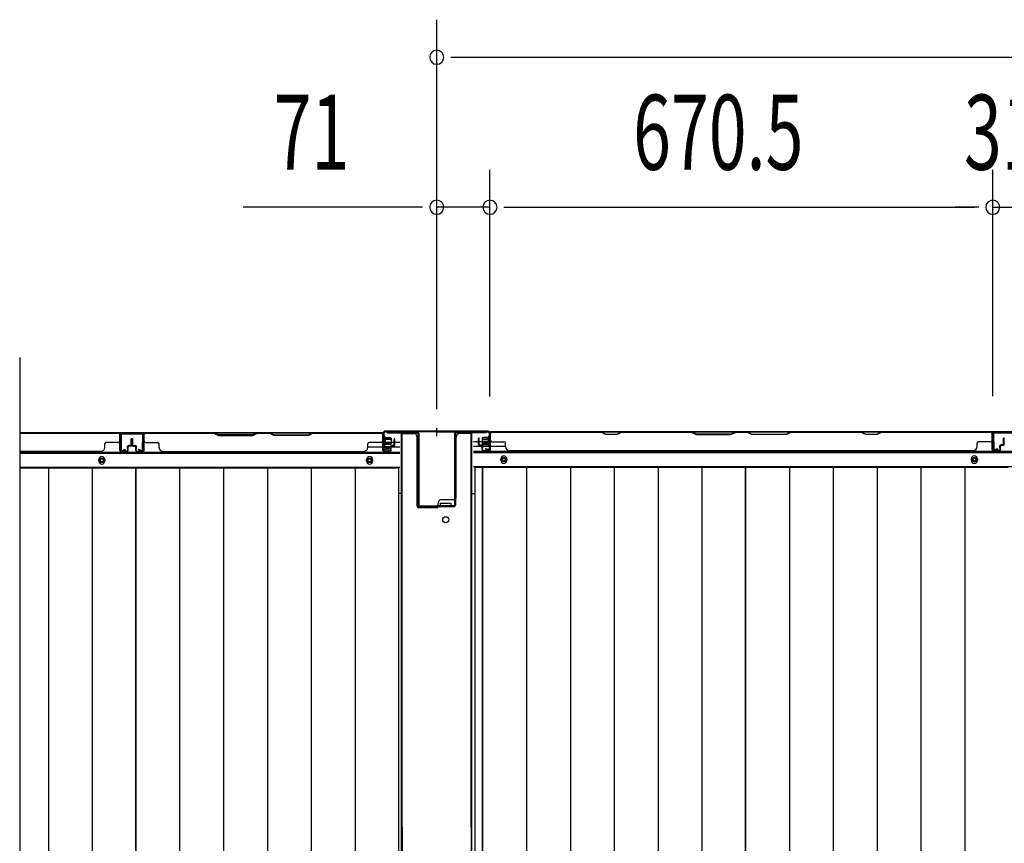
# Model space of a CAD drawing. Extents: x 542 to 20478, y 184 to 14052.
# Drawn here: x 5876 to 7189, y 7283 to 8381 of the extents above; entities that cross this region are included whole.
import ezdxf

# ---------------------------------------------------------------- set-up
doc = ezdxf.new("R2010")
doc.units = 0
doc.header["$LTSCALE"] = 50
doc.header["$MEASUREMENT"] = 0
doc.layers.get('0').update_dxf_attribs({"linetype": 'CONTINUOUS'})
for name, color, linetype in [('SUNPOU', 4, 'CONTINUOUS'), ('下枠中', 2, 'CONTINUOUS'), ('下枠後', 2, 'CONTINUOUS'), ('中柱後', 3, 'CONTINUOUS'), ('中柱後補強', 2, 'CONTINUOUS'), ('壁パネル', 2, 'CONTINUOUS'), ('床押さえ', 1, 'CONTINUOUS'), ('床板', 7, 'CONTINUOUS'), ('柱後', 3, 'CONTINUOUS'), ('間柱', 3, 'CONTINUOUS')]:
    doc.layers.add(name, color=color, linetype=linetype)
doc.styles.add('00', font='ROMANS', dxfattribs={"width": 0.666667, "bigfont": 'BIGFONT'})

msp = doc.modelspace()

# ---------------------------------------------------------------- linework, layer by layer
at = {"color": 6}
msp.add_line((5876, 7930.3), (5876, 6220.3), dxfattribs=at)
at = {"layer": 'SUNPOU'}
for p, q in [((6432.1, 7861.7), (6432.1, 8380.7)), ((6450.8, 8330.7), (6469.6, 8330.7)), ((6457.1, 8330.7), (8269.6, 8330.7)), ((6432.1, 7861.7), (6432.1, 8180.7)), ((6503.1, 7878.3), (6503.1, 8180.7)), ((6503.1, 7878.3), (6503.1, 8180.7)), ((7173.6, 7878.7), (7173.6, 8180.7)), ((7173.6, 7878.7), (7173.6, 8180.7)), ((6407.1, 8130.7), (6174.1, 8130.7)), ((6413.3, 8130.7), (6394.6, 8130.7)), ((6503.1, 8130.7), (6433.1, 8130.7)), ((6521.8, 8130.7), (6540.6, 8130.7)), ((6521.8, 8130.7), (6540.6, 8130.7)), ((6528.1, 8130.7), (7148.6, 8130.7)), ((6528.1, 8130.7), (6553.1, 8130.7)), ((7148.6, 8130.7), (7123.6, 8130.7)), ((7154.8, 8130.7), (7136.1, 8130.7)), ((7154.8, 8130.7), (7136.1, 8130.7)), ((7173.6, 8130.7), (7204.6, 8130.7))]:
    msp.add_line(p, q, dxfattribs=at)
for centre, start, end in [((6432.1, 8330.7), 0, 180), ((6432.1, 8330.7), 180, 0), ((6432.1, 8130.7), 0, 180), ((6432.1, 8130.7), 180, 0), ((6503.1, 8130.7), 0, 180), ((6503.1, 8130.7), 0, 180), ((6503.1, 8130.7), 180, 0), ((6503.1, 8130.7), 180, 0), ((7173.6, 8130.7), 0, 180), ((7173.6, 8130.7), 0, 180), ((7173.6, 8130.7), 180, 0), ((7173.6, 8130.7), 180, 0)]:
    msp.add_arc(centre, 9.38, start, end, dxfattribs=at)
at = {"layer": '下枠中'}
for p, q in [((6385.1, 6590.6), (6385.1, 7829.1)), ((6385.1, 7829.1), (6401.1, 7829.1)), ((6385.1, 7829.1), (6401.1, 7829.1)), ((6385.1, 6590.6), (6385.1, 7829.1)), ((6385.1, 7829.1), (6401.1, 7829.1)), ((6385.1, 7829.1), (6401.1, 7829.1)), ((6386.1, 7304.3), (6386.1, 7829.1)), ((6386.1, 7304.3), (6386.1, 7829.1)), ((6479.1, 7829.1), (6463.1, 7829.1)), ((6479.1, 7829.1), (6463.1, 7829.1)), ((6478.1, 7304.3), (6478.1, 7829.1)), ((6479.1, 6590.6), (6479.1, 7829.1)), ((6406.1, 7743.1), (6406.1, 7824.1)), ((6406.1, 7732.1), (6406.1, 7824.1)), ((6406.1, 7743.1), (6406.1, 7824.1)), ((6406.1, 7732.1), (6406.1, 7824.1)), ((6458.1, 7743.1), (6458.1, 7824.1)), ((6385.1, 7749.1), (6381.3, 7749.1)), ((6385.1, 7749.1), (6381.3, 7749.1)), ((6385.1, 7749.1), (6381.3, 7749.1)), ((6479.1, 7749.1), (6482.8, 7749.1)), ((6434.1, 7732.1), (6434.1, 7736.1)), ((6437.1, 7732.1), (6437.1, 7736.1)), ((6437.1, 7736.1), (6444.1, 7736.1)), ((6439.1, 7741.1), (6456.1, 7741.1)), ((6444.1, 7736.1), (6451.1, 7736.1)), ((6451.1, 7736.1), (6451.1, 7732.1)), ((6432.1, 7730.1), (6408.1, 7730.1)), ((6432.1, 7730.1), (6408.1, 7730.1)), ((6451.1, 7732.1), (6437.1, 7732.1)), ((6386.1, 7304.3), (6386.1, 6322.5)), ((6386.1, 7304.3), (6386.1, 6322.5)), ((6478.1, 7304.3), (6478.1, 6322.5))]:
    msp.add_line(p, q, dxfattribs=at)
msp.add_circle((6444.1, 7714.1), 4, dxfattribs=at)
for centre, radius, start, end in [((6401.1, 7824.1), 5, 0, 90), ((6401.1, 7824.1), 5, 0, 90), ((6463.1, 7824.1), 5, 90, 180), ((6439.1, 7736.1), 5, 90, 180), ((6456.1, 7743.1), 2, 270, 0), ((6408.1, 7732.1), 2, 180, 270), ((6408.1, 7732.1), 2, 180, 270), ((6432.1, 7732.1), 2, 270, 0)]:
    msp.add_arc(centre, radius, start, end, dxfattribs=at)
at = {"layer": '下枠後'}
for p, q in [((5876, 7830.3), (6361.9, 7830.3)), ((6009.6, 7830.3), (6041.6, 7830.3)), ((6009.6, 7817.3), (6009.6, 7830.3)), ((6360.1, 7826.3), (6360.1, 7807.3)), ((6361.6, 7827.3), (6361.1, 7827.3)), ((6362.6, 7822), (6362.6, 7826.3)), ((6502.2, 7831.3), (8226.4, 7831.3)), ((7205.1, 7831.3), (7173.1, 7831.3)), ((6362.6, 7821), (6362.6, 7822)), ((6362.6, 7811.3), (6362.6, 7821)), ((6362.6, 7817.3), (6383.1, 7817.3)), ((6481.1, 7818.3), (6487.8, 7818.3)), ((6481.1, 7812.3), (6492.8, 7812.3)), ((6488.8, 7818.3), (6502.3, 7818.3)), ((6493.8, 7812.3), (6502.3, 7812.3)), ((6503.1, 7818.3), (6503.3, 7818.3)), ((6503.1, 7812.3), (6503.3, 7812.3)), ((6503.8, 7812.3), (6523.8, 7812.3)), ((5876, 7802.8), (6383.1, 7802.8)), ((6340.3, 7811.3), (6360.1, 7811.3)), ((6362.1, 7805.3), (6366.6, 7805.3)), ((6362.1, 7805.3), (6366.6, 7805.3)), ((6362.6, 7811.3), (6362.6, 7810.3)), ((6368.6, 7811.3), (6362.6, 7811.3)), ((6368.6, 7810.3), (6362.6, 7810.3)), ((6368.6, 7807.3), (6368.6, 7811.3)), ((6369.1, 7811.3), (6383.1, 7811.3)), ((6481.1, 7803.8), (8247.6, 7803.8)), ((5876, 7784.3), (6383.1, 7784.3)), ((6481.1, 7785.3), (8247.6, 7785.3))]:
    msp.add_line(p, q, dxfattribs=at)
at = {"layer": '下枠後', "color": 4}
for centre in [(5985.6, 7793.3), (6342.6, 7793.3), (6342.6, 7793.3), (6521.6, 7794.3), (7149.1, 7794.3)]:
    msp.add_circle(centre, 3, dxfattribs=at)
at = {"layer": '下枠後'}
for centre in [(5985.6, 7793.3), (6342.6, 7793.3), (6342.6, 7793.3), (6521.6, 7794.3), (7149.1, 7794.3)]:
    msp.add_circle(centre, 2, dxfattribs=at)
for centre, radius, start, end in [((6361.1, 7826.3), 1, 90, 180), ((6361.6, 7826.3), 1, 0, 90), ((6362.1, 7807.3), 2, 180, 270), ((6366.6, 7807.3), 2, 270, 0)]:
    msp.add_arc(centre, radius, start, end, dxfattribs=at)
at = {"layer": '中柱後'}
for p, q in [((6361.1, 7808.9), (6361.1, 7830.1)), ((6361.1, 7808.9), (6361.1, 7830.1)), ((6361.9, 7808.9), (6361.9, 7830.1)), ((6361.9, 7808.9), (6361.9, 7830.1)), ((6432.1, 7832.1), (6363.1, 7832.1)), ((6432.1, 7832.1), (6363.1, 7832.1)), ((6432.1, 7831.3), (6363.1, 7831.3)), ((6432.1, 7831.3), (6363.1, 7831.3)), ((6432.1, 7825.7), (6432.1, 7836.1)), ((6432.1, 7825.7), (6432.1, 7836.1)), ((6432.1, 7825.7), (6432.1, 7836.1)), ((6432.1, 7825.7), (6432.1, 7836.1)), ((6432.1, 7832.1), (6501.1, 7832.1)), ((6432.1, 7831.3), (6501.1, 7831.3)), ((6502.3, 7808.9), (6502.3, 7830.1)), ((6503.1, 7808.9), (6503.1, 7830.1)), ((6360.7, 7824.9), (6361.2, 7824.3)), ((6360.7, 7824.9), (6360.7, 7813.4)), ((6360.7, 7824.9), (6361.2, 7824.3)), ((6360.7, 7824.9), (6360.7, 7813.4)), ((6371.4, 7822.1), (6360.7, 7822.1)), ((6371.4, 7822.1), (6360.7, 7822.1)), ((6371.4, 7821.1), (6360.7, 7821.1)), ((6371.4, 7821.1), (6360.7, 7821.1)), ((6371.4, 7817.1), (6360.7, 7817.1)), ((6371.4, 7817.1), (6360.7, 7817.1)), ((6371.4, 7816.1), (6360.7, 7816.1)), ((6371.4, 7816.1), (6360.7, 7816.1)), ((6360.7, 7813.4), (6361.2, 7813.9)), ((6360.7, 7813.4), (6361.2, 7813.9)), ((6361.2, 7824.3), (6361.9, 7824.3)), ((6361.2, 7824.3), (6361.9, 7824.3)), ((6361.9, 7813.9), (6361.2, 7813.9)), ((6361.9, 7813.9), (6361.2, 7813.9)), ((6363.4, 7824.4), (6363.4, 7813.9)), ((6363.4, 7824.4), (6363.4, 7813.9)), ((6363.4, 7823.6), (6370.4, 7823.6)), ((6363.4, 7823.6), (6370.4, 7823.6)), ((6370.4, 7814.6), (6363.4, 7814.6)), ((6370.4, 7814.6), (6363.4, 7814.6)), ((6371.4, 7822.6), (6371.4, 7815.6)), ((6371.4, 7822.6), (6371.4, 7815.6)), ((6492.8, 7822.6), (6492.8, 7815.6)), ((6492.8, 7822.1), (6503.5, 7822.1)), ((6492.8, 7821.1), (6503.5, 7821.1)), ((6492.8, 7817.1), (6503.5, 7817.1)), ((6492.8, 7816.1), (6503.5, 7816.1)), ((6500.8, 7823.6), (6493.8, 7823.6)), ((6493.8, 7814.6), (6500.8, 7814.6)), ((6500.8, 7824.4), (6500.8, 7813.9)), ((6503, 7824.3), (6502.3, 7824.3)), ((6502.3, 7813.9), (6503, 7813.9)), ((6503.5, 7824.9), (6503, 7824.3)), ((6503.5, 7813.4), (6503, 7813.9)), ((6503.5, 7824.9), (6503.5, 7813.4)), ((6366.5, 7808.9), (6363.1, 7808)), ((6366.5, 7808.9), (6363.1, 7808)), ((6366.8, 7808.2), (6363.3, 7807.2)), ((6366.8, 7808.2), (6363.3, 7807.2)), ((6497.3, 7808.2), (6500.8, 7807.2)), ((6497.6, 7808.9), (6501, 7808))]:
    msp.add_line(p, q, dxfattribs=at)
for centre, radius, start, end in [((6363.1, 7830.1), 2, 90, 180), ((6363.1, 7830.1), 1.2, 90, 180), ((6362.6, 7824.4), 0.75, 0, 180), ((6362.6, 7824.4), 0.75, 0, 180), ((6501.5, 7824.4), 0.75, 0, 180), ((6501.1, 7830.1), 2, 0, 90), ((6501.1, 7830.1), 1.2, 0, 90), ((6362.6, 7813.9), 0.75, 180, 0), ((6362.6, 7813.9), 0.75, 180, 0), ((6370.4, 7822.6), 1, 0, 90), ((6370.4, 7822.6), 1, 0, 90), ((6370.4, 7815.6), 1, 270, 0), ((6370.4, 7815.6), 1, 270, 0), ((6493.8, 7822.6), 1, 90, 180), ((6493.8, 7815.6), 1, 180, 270), ((6501.5, 7813.9), 0.75, 180, 0), ((6362.9, 7808.9), 1.8, 180, 285.4846), ((6362.9, 7808.9), 1.8, 180, 285.4846), ((6362.9, 7808.9), 1, 180, 285.4846), ((6362.9, 7808.9), 1, 180, 285.4846), ((6366.7, 7808.5), 0.4, 285.4846, 105.4846), ((6366.7, 7808.5), 0.4, 285.4846, 105.4846), ((6497.5, 7808.5), 0.4, 74.5154, 254.5154), ((6501.3, 7808.9), 1.8, 254.5154, 0), ((6501.3, 7808.9), 1, 254.5154, 0)]:
    msp.add_arc(centre, radius, start, end, dxfattribs=at)
at = {"layer": '中柱後補強'}
for p, q in [((6366.1, 7831.3), (6406.1, 7831.3)), ((6366.1, 7830.1), (6366.1, 7831.3)), ((6366.1, 7831.3), (6406.1, 7831.3)), ((6366.1, 7830.1), (6366.1, 7831.3)), ((6366.1, 7830.1), (6406.1, 7830.1)), ((6366.1, 7830.1), (6406.1, 7830.1)), ((6407.1, 7829.1), (6407.1, 7733.5)), ((6407.1, 7829.1), (6407.1, 7733.5)), ((6408.3, 7829.1), (6408.3, 7733.5)), ((6408.3, 7829.1), (6408.3, 7733.5)), ((6455.9, 7829.1), (6455.9, 7733.5)), ((6457.1, 7829.1), (6457.1, 7733.5)), ((6498.1, 7831.3), (6458.1, 7831.3)), ((6498.1, 7830.1), (6458.1, 7830.1)), ((6498.1, 7830.1), (6498.1, 7831.3)), ((6409.3, 7732.5), (6432.1, 7732.5)), ((6409.3, 7732.5), (6432.1, 7732.5)), ((6409.3, 7731.3), (6432.1, 7731.3)), ((6409.3, 7731.3), (6432.1, 7731.3)), ((6454.9, 7732.5), (6432.1, 7732.5)), ((6454.9, 7731.3), (6432.1, 7731.3)), ((6440.1, 7732.5), (6440.1, 7731.3)), ((6448.1, 7731.3), (6448.1, 7732.5))]:
    msp.add_line(p, q, dxfattribs=at)
for centre, radius, start, end in [((6406.1, 7829.1), 2.2, 0, 90), ((6406.1, 7829.1), 2.2, 0, 90), ((6406.1, 7829.1), 1, 0, 90), ((6406.1, 7829.1), 1, 0, 90), ((6458.1, 7829.1), 2.2, 90, 180), ((6458.1, 7829.1), 1, 90, 180), ((6409.3, 7733.5), 2.2, 180, 270), ((6409.3, 7733.5), 2.2, 180, 270), ((6409.3, 7733.5), 1, 180, 270), ((6409.3, 7733.5), 1, 180, 270), ((6454.9, 7733.5), 1, 270, 0), ((6454.9, 7733.5), 2.2, 270, 0)]:
    msp.add_arc(centre, radius, start, end, dxfattribs=at)
at = {"layer": '壁パネル'}
for p, q in [((6009.6, 7830.1), (5876, 7830.1)), ((6009.6, 7830.1), (5876, 7830.1)), ((6007.6, 7830.1), (5876, 7830.1)), ((5876, 7829.6), (6007.6, 7829.6)), ((6009.6, 7806.6), (6009.6, 7830.1)), ((6009.6, 7806.6), (6009.6, 7830.1)), ((6009.6, 7806.6), (6009.6, 7827.6)), ((6010.1, 7806.6), (6010.1, 7828.6)), ((6010.1, 7823.1), (6010.1, 7828.6)), ((6010.1, 7806.6), (6010.1, 7828.6)), ((6010.1, 7823.1), (6010.1, 7828.6)), ((6010.1, 7806.6), (6010.1, 7827.6)), ((6041.3, 7806.6), (6041.3, 7828.6)), ((6041.3, 7823.1), (6041.3, 7828.6)), ((6041.3, 7806.6), (6041.3, 7828.6)), ((6041.3, 7823.1), (6041.3, 7828.6)), ((6041.3, 7806.6), (6041.3, 7827.6)), ((6041.3, 7806.6), (6041.3, 7827.6)), ((6041.8, 7806.6), (6041.8, 7830.1)), ((6041.8, 7830.1), (6360.3, 7830.1)), ((6041.8, 7806.6), (6041.8, 7830.1)), ((6041.8, 7830.1), (6360.3, 7830.1)), ((6041.8, 7806.6), (6041.8, 7827.6)), ((6041.8, 7806.6), (6041.8, 7827.6)), ((6135.2, 7830.1), (6043.8, 7830.1)), ((6043.8, 7829.6), (6135, 7829.6)), ((6135, 7829.6), (6141, 7826.6)), ((6141.2, 7827.1), (6135.2, 7830.1)), ((6141, 7826.6), (6187, 7826.6)), ((6186.9, 7827.1), (6141.2, 7827.1)), ((6192.9, 7830.1), (6186.9, 7827.1)), ((6187, 7826.6), (6193, 7829.6)), ((6209.2, 7830.1), (6192.9, 7830.1)), ((6193, 7829.6), (6209, 7829.6)), ((6215, 7826.6), (6209, 7829.6)), ((6209.2, 7830.1), (6215.2, 7827.1)), ((6261, 7826.6), (6215, 7826.6)), ((6215.2, 7827.1), (6260.9, 7827.1)), ((6260.9, 7827.1), (6266.9, 7830.1)), ((6267, 7829.6), (6261, 7826.6)), ((6358.3, 7830.1), (6266.9, 7830.1)), ((6267, 7829.6), (6358.3, 7829.6)), ((6360.3, 7806.6), (6360.3, 7830.1)), ((6360.3, 7806.6), (6360.3, 7827.6)), ((6360.3, 7806.6), (6360.3, 7827.6)), ((6360.8, 7806.6), (6360.8, 7828.6)), ((6360.8, 7826.1), (6360.8, 7828.6)), ((6360.8, 7806.6), (6360.8, 7827.6)), ((6360.8, 7806.6), (6360.8, 7827.6)), ((6503.3, 7807.6), (6503.3, 7829.6)), ((6503.3, 7827.1), (6503.3, 7829.6)), ((6503.3, 7807.6), (6503.3, 7828.6)), ((7172.8, 7831.1), (6503.8, 7831.1)), ((6503.8, 7807.6), (6503.8, 7831.1)), ((7172.8, 7831.1), (6503.8, 7831.1)), ((6503.8, 7807.6), (6503.8, 7828.6)), ((6505.8, 7831.1), (6651.8, 7831.1)), ((6651.6, 7830.6), (6505.8, 7830.6)), ((6657.6, 7827.6), (6651.6, 7830.6)), ((6651.8, 7831.1), (6657.8, 7828.1)), ((6672.6, 7827.6), (6657.6, 7827.6)), ((6657.8, 7828.1), (6672.4, 7828.1)), ((6672.4, 7828.1), (6678.4, 7831.1)), ((6678.6, 7830.6), (6672.6, 7827.6)), ((6678.4, 7831.1), (6772.5, 7831.1)), ((6772.3, 7830.6), (6678.6, 7830.6)), ((6772.3, 7830.6), (6778.3, 7827.6)), ((6778.5, 7828.1), (6772.5, 7831.1)), ((6778.3, 7827.6), (6824.3, 7827.6)), ((6824.1, 7828.1), (6778.5, 7828.1)), ((6830.1, 7831.1), (6824.1, 7828.1)), ((6824.3, 7827.6), (6830.3, 7830.6)), ((6830.1, 7831.1), (6846.5, 7831.1)), ((6846.3, 7830.6), (6830.3, 7830.6)), ((6852.3, 7827.6), (6846.3, 7830.6)), ((6846.5, 7831.1), (6852.5, 7828.1)), ((6898.3, 7827.6), (6852.3, 7827.6)), ((6852.5, 7828.1), (6898.1, 7828.1)), ((6898.1, 7828.1), (6904.1, 7831.1)), ((6904.3, 7830.6), (6898.3, 7827.6)), ((6904.1, 7831.1), (6998.3, 7831.1)), ((6998.1, 7830.6), (6904.3, 7830.6)), ((7004.1, 7827.6), (6998.1, 7830.6)), ((6998.3, 7831.1), (7004.3, 7828.1)), ((7019.1, 7827.6), (7004.1, 7827.6)), ((7004.3, 7828.1), (7018.9, 7828.1)), ((7018.9, 7828.1), (7024.9, 7831.1)), ((7025.1, 7830.6), (7019.1, 7827.6)), ((7024.9, 7831.1), (7170.8, 7831.1)), ((7170.8, 7830.6), (7025.1, 7830.6)), ((7172.8, 7807.6), (7172.8, 7831.1)), ((7172.8, 7807.6), (7172.8, 7831.1)), ((7172.8, 7807.6), (7172.8, 7828.6)), ((7173.3, 7807.6), (7173.3, 7829.6)), ((7173.3, 7824.1), (7173.3, 7829.6)), ((7173.3, 7807.6), (7173.3, 7829.6)), ((7173.3, 7824.1), (7173.3, 7829.6)), ((7173.3, 7807.6), (7173.3, 7828.6)), ((5989.6, 7810.6), (5989.6, 7815.1)), ((6007.6, 7817.1), (5991.6, 7817.1)), ((6023.6, 7813.1), (6021.1, 7813.1)), ((6023.6, 7813.1), (6021.1, 7813.1)), ((6024.1, 7812.6), (6021.1, 7812.6)), ((6024.1, 7812.6), (6021.1, 7812.6)), ((6024.1, 7812.1), (6021.6, 7812.1)), ((6024.1, 7812.1), (6021.6, 7812.1)), ((6024.6, 7814.1), (6024.6, 7821.6)), ((6024.6, 7814.1), (6024.6, 7821.6)), ((6025.1, 7813.6), (6025.1, 7821.6)), ((6025.1, 7813.6), (6025.1, 7821.6)), ((6025.6, 7813.6), (6025.6, 7821.6)), ((6025.6, 7813.6), (6025.6, 7821.6)), ((6025.8, 7813.6), (6025.8, 7821.6)), ((6025.8, 7813.6), (6025.8, 7821.6)), ((6026.3, 7813.6), (6026.3, 7821.6)), ((6026.3, 7813.6), (6026.3, 7821.6)), ((6026.8, 7814.1), (6026.8, 7821.6)), ((6026.8, 7814.1), (6026.8, 7821.6)), ((6027.3, 7812.6), (6030.3, 7812.6)), ((6027.3, 7812.6), (6030.3, 7812.6)), ((6027.3, 7812.1), (6029.8, 7812.1)), ((6027.3, 7812.1), (6029.8, 7812.1)), ((6027.8, 7813.1), (6030.3, 7813.1)), ((6027.8, 7813.1), (6030.3, 7813.1)), ((6043.8, 7817.1), (6059.8, 7817.1)), ((6061.8, 7810.6), (6061.8, 7815.1)), ((6340.3, 7810.6), (6340.3, 7815.1)), ((6358.3, 7817.1), (6342.3, 7817.1)), ((6374.3, 7813.1), (6371.8, 7813.1)), ((6374.3, 7813.1), (6371.8, 7813.1)), ((6374.8, 7812.6), (6371.8, 7812.6)), ((6374.8, 7812.6), (6371.8, 7812.6)), ((6374.8, 7812.1), (6372.3, 7812.1)), ((6374.8, 7812.1), (6372.3, 7812.1)), ((6375.3, 7814.1), (6375.3, 7821.6)), ((6375.3, 7814.1), (6375.3, 7821.6)), ((6375.8, 7813.6), (6375.8, 7821.6)), ((6375.8, 7813.6), (6375.8, 7821.6)), ((6376.3, 7813.6), (6376.3, 7821.6)), ((6376.3, 7813.6), (6376.3, 7821.6)), ((6487.8, 7814.6), (6487.8, 7822.6)), ((6487.8, 7814.6), (6487.8, 7822.6)), ((6488.3, 7814.6), (6488.3, 7822.6)), ((6488.3, 7814.6), (6488.3, 7822.6)), ((6488.8, 7815.1), (6488.8, 7822.6)), ((6488.8, 7815.1), (6488.8, 7822.6)), ((6489.3, 7813.6), (6492.3, 7813.6)), ((6489.3, 7813.6), (6492.3, 7813.6)), ((6489.3, 7813.1), (6491.8, 7813.1)), ((6489.3, 7813.1), (6491.8, 7813.1)), ((6489.8, 7814.1), (6492.3, 7814.1)), ((6489.8, 7814.1), (6492.3, 7814.1)), ((6492.8, 7807.6), (6492.8, 7812.1)), ((6492.8, 7807.6), (6492.8, 7812.1)), ((6493.3, 7807.6), (6493.3, 7812.6)), ((6493.3, 7807.6), (6493.3, 7812.6)), ((6493.8, 7810.1), (6493.8, 7812.6)), ((6493.8, 7810.1), (6493.8, 7812.6)), ((6505.8, 7818.1), (6521.8, 7818.1)), ((6523.8, 7811.6), (6523.8, 7816.1)), ((7152.8, 7811.6), (7152.8, 7816.1)), ((7170.8, 7818.1), (7154.8, 7818.1)), ((7182.8, 7810.1), (7182.8, 7812.6)), ((7182.8, 7810.1), (7182.8, 7812.6)), ((7183.3, 7807.6), (7183.3, 7812.6)), ((7183.3, 7807.6), (7183.3, 7812.6)), ((7183.8, 7807.6), (7183.8, 7812.1)), ((7183.8, 7807.6), (7183.8, 7812.1)), ((7186.8, 7814.1), (7184.3, 7814.1)), ((7186.8, 7814.1), (7184.3, 7814.1)), ((7187.3, 7813.6), (7184.3, 7813.6)), ((7187.3, 7813.6), (7184.3, 7813.6)), ((7187.3, 7813.1), (7184.8, 7813.1)), ((7187.3, 7813.1), (7184.8, 7813.1)), ((7187.8, 7815.1), (7187.8, 7822.6)), ((7187.8, 7815.1), (7187.8, 7822.6)), ((7188.3, 7814.6), (7188.3, 7822.6)), ((7188.3, 7814.6), (7188.3, 7822.6)), ((7188.8, 7814.6), (7188.8, 7822.6)), ((7188.8, 7814.6), (7188.8, 7822.6)), ((5984.6, 7805.1), (5876, 7805.1)), ((5984.6, 7805.6), (5984.6, 7805.1)), ((6019.1, 7805.6), (6011.1, 7805.6)), ((6019.1, 7805.6), (6011.1, 7805.6)), ((6019.1, 7805.6), (6011.1, 7805.6)), ((6019.1, 7805.1), (6011.1, 7805.1)), ((6019.1, 7805.1), (6011.1, 7805.1)), ((6019.1, 7805.1), (6011.1, 7805.1)), ((6019.6, 7809.1), (6019.6, 7811.6)), ((6019.6, 7809.1), (6019.6, 7811.6)), ((6020.1, 7809.1), (6019.6, 7809.1)), ((6020.1, 7809.1), (6019.6, 7809.1)), ((6020.1, 7806.6), (6020.1, 7811.6)), ((6020.1, 7806.6), (6020.1, 7811.6)), ((6020.6, 7806.6), (6020.6, 7811.1)), ((6020.6, 7806.6), (6020.6, 7811.1)), ((6030.8, 7806.6), (6030.8, 7811.1)), ((6030.8, 7806.6), (6030.8, 7811.1)), ((6031.3, 7806.6), (6031.3, 7811.6)), ((6031.3, 7806.6), (6031.3, 7811.6)), ((6031.3, 7809.1), (6031.8, 7809.1)), ((6031.3, 7809.1), (6031.8, 7809.1)), ((6031.8, 7809.1), (6031.8, 7811.6)), ((6031.8, 7809.1), (6031.8, 7811.6)), ((6032.3, 7805.6), (6040.3, 7805.6)), ((6032.3, 7805.6), (6040.3, 7805.6)), ((6032.3, 7805.6), (6040.3, 7805.6)), ((6032.3, 7805.6), (6040.3, 7805.6)), ((6032.3, 7805.1), (6040.3, 7805.1)), ((6032.3, 7805.1), (6040.3, 7805.1)), ((6032.3, 7805.1), (6040.3, 7805.1)), ((6032.3, 7805.1), (6040.3, 7805.1)), ((6066.8, 7805.6), (6066.8, 7805.1)), ((6066.8, 7805.1), (6335.3, 7805.1)), ((6369.8, 7805.6), (6361.8, 7805.6)), ((6369.8, 7805.6), (6361.8, 7805.6)), ((6369.8, 7805.6), (6361.8, 7805.6)), ((6369.8, 7805.1), (6361.8, 7805.1)), ((6369.8, 7805.1), (6361.8, 7805.1)), ((6369.8, 7805.1), (6361.8, 7805.1)), ((6370.3, 7809.1), (6370.3, 7811.6)), ((6370.3, 7809.1), (6370.3, 7811.6)), ((6370.8, 7809.1), (6370.3, 7809.1)), ((6370.8, 7809.1), (6370.3, 7809.1)), ((6370.8, 7806.6), (6370.8, 7811.6)), ((6370.8, 7806.6), (6370.8, 7811.6)), ((6371.3, 7806.6), (6371.3, 7811.1)), ((6371.3, 7806.6), (6371.3, 7811.1)), ((6493.3, 7810.1), (6493.8, 7810.1)), ((6493.3, 7810.1), (6493.8, 7810.1)), ((6494.3, 7806.6), (6502.3, 7806.6)), ((6494.3, 7806.6), (6502.3, 7806.6)), ((6494.3, 7806.1), (6502.3, 7806.1)), ((6494.3, 7806.1), (6502.3, 7806.1)), ((6528.8, 7806.6), (6528.8, 7806.1)), ((7147.8, 7806.1), (6528.8, 7806.1)), ((7147.8, 7806.6), (7147.8, 7806.1)), ((7182.3, 7806.6), (7174.3, 7806.6)), ((7182.3, 7806.6), (7174.3, 7806.6)), ((7182.3, 7806.6), (7174.3, 7806.6)), ((7182.3, 7806.1), (7174.3, 7806.1)), ((7182.3, 7806.1), (7174.3, 7806.1)), ((7182.3, 7806.1), (7174.3, 7806.1)), ((7183.3, 7810.1), (7182.8, 7810.1)), ((7183.3, 7810.1), (7182.8, 7810.1))]:
    msp.add_line(p, q, dxfattribs=at)
for centre, radius, start, end in [((6007.6, 7827.6), 2.5, 0, 90), ((6007.6, 7827.6), 2, 0, 90), ((6008.6, 7828.6), 1.5, 0, 48.1897), ((6008.6, 7828.6), 1.5, 0, 48.1897), ((6043.8, 7827.6), 2.5, 90, 180), ((6042.8, 7828.6), 1.5, 131.8103, 180), ((6042.8, 7828.6), 1.5, 131.8103, 180), ((6043.8, 7827.6), 2, 90, 180), ((6358.3, 7827.6), 2.5, 0, 90), ((6358.3, 7827.6), 2, 0, 90), ((6359.3, 7828.6), 1.5, 0, 48.1897), ((6505.8, 7828.6), 2.5, 90, 180), ((6504.8, 7829.6), 1.5, 131.8103, 180), ((6505.8, 7828.6), 2, 90, 180), ((6995.4, 7830), 0.6, 63.4349, 90), ((7170.8, 7828.6), 2.5, 0, 90), ((7170.8, 7828.6), 2, 0, 90), ((7171.8, 7829.6), 1.5, 0, 48.1897), ((7171.8, 7829.6), 1.5, 0, 48.1897), ((5991.6, 7815.1), 2, 90, 180), ((6007.6, 7819.1), 2, 270, 0), ((6007.6, 7819.1), 2, 270, 0), ((6021.1, 7811.6), 1.5, 90, 180), ((6021.1, 7811.6), 1.5, 90, 180), ((6021.1, 7811.6), 1, 90, 180), ((6021.6, 7811.1), 1.5, 90, 180), ((6021.1, 7811.6), 1, 90, 180), ((6021.6, 7811.1), 1.5, 90, 180), ((6021.6, 7811.1), 1, 90, 180), ((6021.6, 7811.1), 1, 90, 180), ((6023.6, 7814.1), 1.5, 270, 0), ((6023.6, 7814.1), 1, 270, 0), ((6023.6, 7814.1), 1.5, 270, 0), ((6023.6, 7814.1), 1, 270, 0), ((6024.1, 7813.6), 1.5, 270, 0), ((6024.1, 7813.6), 1, 270, 0), ((6024.1, 7813.6), 1.5, 270, 0), ((6024.1, 7813.6), 1, 270, 0), ((6025.1, 7821.6), 0.5, 0, 180), ((6025.1, 7821.6), 0.5, 0, 180), ((6026.3, 7821.6), 0.5, 0, 180), ((6026.3, 7821.6), 0.5, 0, 180), ((6027.3, 7813.6), 1.5, 180, 270), ((6027.3, 7813.6), 1.5, 180, 270), ((6027.8, 7814.1), 1.5, 180, 270), ((6027.8, 7814.1), 1.5, 180, 270), ((6027.3, 7813.6), 1, 180, 270), ((6027.3, 7813.6), 1, 180, 270), ((6027.8, 7814.1), 1, 180, 270), ((6027.8, 7814.1), 1, 180, 270), ((6029.8, 7811.1), 1.5, 0, 90), ((6029.8, 7811.1), 1.5, 0, 90), ((6029.8, 7811.1), 1, 0, 90), ((6029.8, 7811.1), 1, 0, 90), ((6030.3, 7811.6), 1.5, 0, 90), ((6030.3, 7811.6), 1.5, 0, 90), ((6030.3, 7811.6), 1, 0, 90), ((6030.3, 7811.6), 1, 0, 90), ((6043.8, 7819.1), 2, 180, 270), ((6059.8, 7815.1), 2, 0, 90), ((6342.3, 7815.1), 2, 90, 180), ((6358.3, 7819.1), 2, 270, 0), ((6371.8, 7811.6), 1.5, 90, 180), ((6371.8, 7811.6), 1.5, 90, 180), ((6371.8, 7811.6), 1, 90, 180), ((6372.3, 7811.1), 1.5, 90, 180), ((6371.8, 7811.6), 1, 90, 180), ((6372.3, 7811.1), 1.5, 90, 180), ((6372.3, 7811.1), 1, 90, 180), ((6372.3, 7811.1), 1, 90, 180), ((6374.3, 7814.1), 1.5, 270, 0), ((6374.3, 7814.1), 1, 270, 0), ((6374.3, 7814.1), 1.5, 270, 0), ((6374.3, 7814.1), 1, 270, 0), ((6374.8, 7813.6), 1.5, 270, 0), ((6374.8, 7813.6), 1, 270, 0), ((6374.8, 7813.6), 1.5, 270, 0), ((6374.8, 7813.6), 1, 270, 0), ((6375.8, 7821.6), 0.5, 0, 180), ((6375.8, 7821.6), 0.5, 0, 180), ((6488.3, 7822.6), 0.5, 0, 180), ((6488.3, 7822.6), 0.5, 0, 180), ((6489.3, 7814.6), 1.5, 180, 270), ((6489.3, 7814.6), 1.5, 180, 270), ((6489.8, 7815.1), 1.5, 180, 270), ((6489.8, 7815.1), 1.5, 180, 270), ((6489.3, 7814.6), 1, 180, 270), ((6489.3, 7814.6), 1, 180, 270), ((6489.8, 7815.1), 1, 180, 270), ((6489.8, 7815.1), 1, 180, 270), ((6491.8, 7812.1), 1.5, 0, 90), ((6491.8, 7812.1), 1.5, 0, 90), ((6491.8, 7812.1), 1, 0, 90), ((6491.8, 7812.1), 1, 0, 90), ((6492.3, 7812.6), 1.5, 0, 90), ((6492.3, 7812.6), 1.5, 0, 90), ((6492.3, 7812.6), 1, 0, 90), ((6492.3, 7812.6), 1, 0, 90), ((6505.8, 7820.1), 2, 180, 270), ((6521.8, 7816.1), 2, 0, 90), ((7154.8, 7816.1), 2, 90, 180), ((7170.8, 7820.1), 2, 270, 0), ((7170.8, 7820.1), 2, 270, 0), ((7184.3, 7812.6), 1.5, 90, 180), ((7184.3, 7812.6), 1.5, 90, 180), ((7184.3, 7812.6), 1, 90, 180), ((7184.8, 7812.1), 1.5, 90, 180), ((7184.3, 7812.6), 1, 90, 180), ((7184.8, 7812.1), 1.5, 90, 180), ((7184.8, 7812.1), 1, 90, 180), ((7184.8, 7812.1), 1, 90, 180), ((7186.8, 7815.1), 1.5, 270, 0), ((7186.8, 7815.1), 1, 270, 0), ((7186.8, 7815.1), 1.5, 270, 0), ((7186.8, 7815.1), 1, 270, 0), ((7187.3, 7814.6), 1.5, 270, 0), ((7187.3, 7814.6), 1, 270, 0), ((7187.3, 7814.6), 1.5, 270, 0), ((7187.3, 7814.6), 1, 270, 0), ((7188.3, 7822.6), 0.5, 0, 180), ((7188.3, 7822.6), 0.5, 0, 180), ((5984.6, 7810.6), 5, 270, 0), ((6011.1, 7806.6), 1.5, 180, 270), ((6011.1, 7806.6), 1.5, 180, 270), ((6011.1, 7806.6), 1.5, 180, 270), ((6011.1, 7806.6), 1, 180, 270), ((6011.1, 7806.6), 1, 180, 270), ((6011.1, 7806.6), 1, 180, 270), ((6019.1, 7806.6), 1.5, 270, 0), ((6019.1, 7806.6), 1, 270, 0), ((6019.1, 7806.6), 1.5, 270, 0), ((6019.1, 7806.6), 1, 270, 0), ((6032.3, 7806.6), 1.5, 180, 270), ((6032.3, 7806.6), 1.5, 180, 270), ((6032.3, 7806.6), 1, 180, 270), ((6032.3, 7806.6), 1, 180, 270), ((6040.3, 7806.6), 1.5, 270, 0), ((6040.3, 7806.6), 1, 270, 0), ((6040.3, 7806.6), 1.5, 270, 0), ((6040.3, 7806.6), 1, 270, 0), ((6040.3, 7806.6), 1.5, 270, 0), ((6040.3, 7806.6), 1, 270, 0), ((6040.3, 7806.6), 1.5, 270, 0), ((6040.3, 7806.6), 1, 270, 0), ((6066.8, 7810.6), 5, 180, 270), ((6335.3, 7810.6), 5, 270, 0), ((6361.8, 7806.6), 1.5, 180, 270), ((6361.8, 7806.6), 1.5, 180, 270), ((6361.8, 7806.6), 1.5, 180, 270), ((6361.8, 7806.6), 1, 180, 270), ((6361.8, 7806.6), 1, 180, 270), ((6361.8, 7806.6), 1, 180, 270), ((6369.8, 7806.6), 1.5, 270, 0), ((6369.8, 7806.6), 1, 270, 0), ((6369.8, 7806.6), 1.5, 270, 0), ((6369.8, 7806.6), 1, 270, 0), ((6494.3, 7807.6), 1.5, 180, 270), ((6494.3, 7807.6), 1.5, 180, 270), ((6494.3, 7807.6), 1, 180, 270), ((6494.3, 7807.6), 1, 180, 270), ((6502.3, 7807.6), 1.5, 270, 0), ((6502.3, 7807.6), 1, 270, 0), ((6502.3, 7807.6), 1.5, 270, 0), ((6502.3, 7807.6), 1, 270, 0), ((6528.8, 7811.6), 5, 180, 270), ((7147.8, 7811.6), 5, 270, 0), ((7174.3, 7807.6), 1.5, 180, 270), ((7174.3, 7807.6), 1.5, 180, 270), ((7174.3, 7807.6), 1.5, 180, 270), ((7174.3, 7807.6), 1, 180, 270), ((7174.3, 7807.6), 1, 180, 270), ((7174.3, 7807.6), 1, 180, 270), ((7182.3, 7807.6), 1.5, 270, 0), ((7182.3, 7807.6), 1, 270, 0), ((7182.3, 7807.6), 1.5, 270, 0), ((7182.3, 7807.6), 1, 270, 0)]:
    msp.add_arc(centre, radius, start, end, dxfattribs=at)
at = {"layer": '床押さえ'}
for p, q in [((5876, 7804.3), (6383.1, 7804.3)), ((6481.1, 7805.3), (8247.6, 7805.3)), ((5981.6, 7792.3), (5981.6, 7794.3)), ((5989.6, 7794.3), (5989.6, 7792.3)), ((6338.6, 7792.3), (6338.6, 7794.3)), ((6338.6, 7792.3), (6338.6, 7794.3)), ((6346.6, 7794.3), (6346.6, 7792.3)), ((6346.6, 7794.3), (6346.6, 7792.3)), ((6517.6, 7793.3), (6517.6, 7795.3)), ((6525.6, 7795.3), (6525.6, 7793.3)), ((7145.1, 7793.3), (7145.1, 7795.3)), ((7153.1, 7795.3), (7153.1, 7793.3))]:
    msp.add_line(p, q, dxfattribs=at)
for centre, start, end in [((6521.6, 7795.3), 0, 180), ((7149.1, 7795.3), 0, 180), ((5985.6, 7794.3), 0, 180), ((5985.6, 7792.3), 180, 0), ((6342.6, 7794.3), 0, 180), ((6342.6, 7794.3), 0, 180), ((6342.6, 7792.3), 180, 0), ((6342.6, 7792.3), 180, 0), ((6521.6, 7793.3), 180, 0), ((7149.1, 7793.3), 180, 0)]:
    msp.add_arc(centre, 4, start, end, dxfattribs=at)
at = {"layer": '床板'}
for p, q in [((5876, 7783.1), (6030.8, 7783.1)), ((5914.3, 7783.1), (5914.3, 6449.1)), ((5972.8, 7783.1), (5972.8, 6449.1)), ((6030.8, 7783.1), (6381.3, 7783.1)), ((6030.8, 6449.1), (6030.8, 7783.1)), ((6030.8, 7783.1), (6030.8, 6449.1)), ((6089.3, 7783.1), (6089.3, 6449.1)), ((6147.8, 7783.1), (6147.8, 6449.1)), ((6206.3, 7783.1), (6206.3, 6449.1)), ((6264.8, 7783.1), (6264.8, 6449.1)), ((6323.3, 7783.1), (6323.3, 6449.1)), ((6381.3, 7783.1), (6381.3, 6449.1)), ((6482.8, 7784.1), (6843.8, 7784.1)), ((6482.8, 7784.1), (6482.8, 6450.1)), ((6493.3, 7784.1), (6493.3, 6450.1)), ((6493.3, 7784.1), (6843.8, 7784.1)), ((6493.3, 6450.1), (6493.3, 7784.1)), ((6551.8, 7784.1), (6551.8, 6450.1)), ((6610.3, 7784.1), (6610.3, 6450.1)), ((6668.8, 7784.1), (6668.8, 6450.1)), ((6727.3, 7784.1), (6727.3, 6450.1)), ((6785.8, 7784.1), (6785.8, 6450.1)), ((6843.8, 7784.1), (6843.8, 6450.1)), ((6843.8, 7784.1), (7194.3, 7784.1)), ((6843.8, 6450.1), (6843.8, 7784.1)), ((6902.3, 7784.1), (6902.3, 6450.1)), ((6960.8, 7784.1), (6960.8, 6450.1)), ((7019.3, 7784.1), (7019.3, 6450.1)), ((7077.8, 7784.1), (7077.8, 6450.1)), ((7136.3, 7784.1), (7136.3, 6450.1))]:
    msp.add_line(p, q, dxfattribs=at)
at = {"layer": '柱後'}
for p, q in [((6500.3, 7832.1), (6432.1, 7832.1)), ((6500.3, 7831.3), (6432.1, 7831.3)), ((6502.3, 7829.3), (6502.3, 7809.9)), ((6503.1, 7829.3), (6503.1, 7809.9)), ((6361.9, 7812.9), (6361.9, 7823.4))]:
    msp.add_line(p, q, dxfattribs=at)
for radius in [2.8, 2]:
    msp.add_arc((6500.3, 7829.3), radius, 0, 90, dxfattribs=at)
at = {"layer": '間柱'}
for p, q in [((6010.5, 7807.3), (6010.1, 7827.3)), ((6011.1, 7827.3), (6011.5, 7807.3)), ((6012.1, 7829.3), (6039, 7829.3)), ((6039, 7828.3), (6012.1, 7828.3)), ((6039.6, 7807.3), (6040, 7827.3)), ((6041, 7827.3), (6040.6, 7807.3)), ((7174, 7808.3), (7173.6, 7828.3)), ((7174.6, 7828.3), (7175, 7808.3)), ((7175.6, 7830.3), (7202.5, 7830.3)), ((7202.5, 7829.3), (7175.6, 7829.3)), ((6013, 7806.5), (6016.1, 7808.2)), ((6016.6, 7807.3), (6013.5, 7805.6)), ((6016.1, 7808.2), (6016.6, 7807.3)), ((6034.6, 7807.3), (6035.1, 7808.2)), ((6037.6, 7805.6), (6034.6, 7807.3)), ((6035.1, 7808.2), (6038.1, 7806.5)), ((7176.5, 7807.5), (7179.6, 7809.2)), ((7180.1, 7808.3), (7177, 7806.6)), ((7179.6, 7809.2), (7180.1, 7808.3))]:
    msp.add_line(p, q, dxfattribs=at)
for centre, radius, start, end in [((6012.1, 7827.3), 2, 90, 181.1935), ((6012.1, 7827.3), 1, 90, 181.1935), ((6039, 7827.3), 2, 358.8065, 90), ((6039, 7827.3), 1, 358.8065, 90), ((7175.6, 7828.3), 2, 90, 181.1935), ((7175.6, 7828.3), 1, 90, 181.1935), ((6012.5, 7807.3), 2, 181.1935, 299.6631), ((6012.5, 7807.3), 1, 181.1935, 299.6631), ((6038.6, 7807.3), 2, 240.3369, 358.8065), ((6038.6, 7807.3), 1, 240.3369, 358.8065), ((7176, 7808.3), 2, 181.1935, 299.6631), ((7176, 7808.3), 1, 181.1935, 299.6631)]:
    msp.add_arc(centre, radius, start, end, dxfattribs=at)

# ---------------------------------------------------------------- texts
at = {"layer": 'SUNPOU', "style": '00', "width": 0.666667}
for s, p in [('71', (6214.6, 8180.7)), ('670.5', (6693.9, 8180.7)), ('31', (7135.1, 8180.7))]:
    msp.add_text(s, height=100, dxfattribs=at).set_placement(p)

doc.saveas('drawing.dxf')
